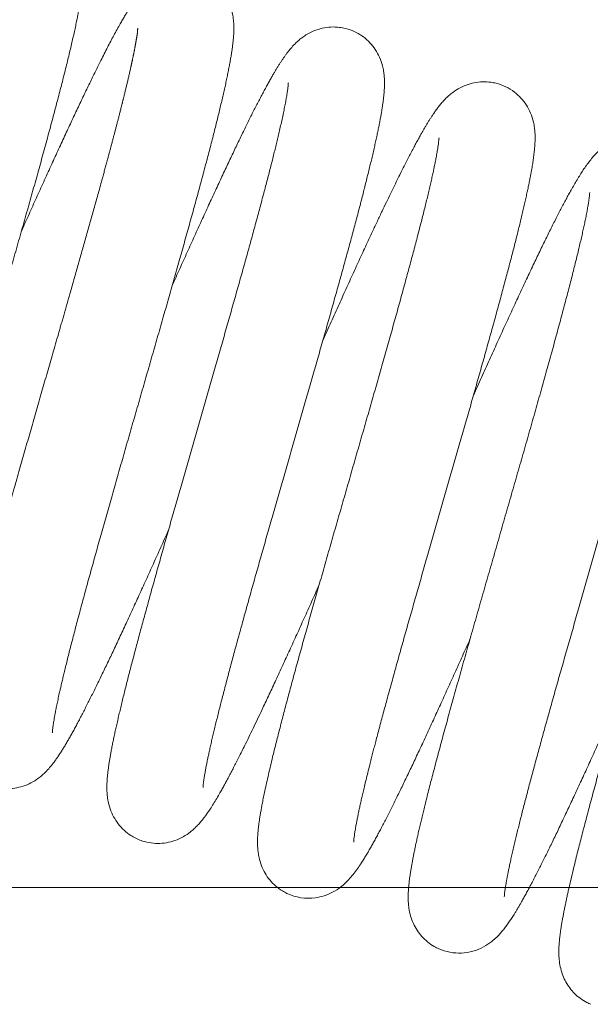
# Model space of a CAD drawing. Extents: x 36 to 586, y 9 to 404.
# Drawn here: x 467 to 470, y 139 to 145 of the extents above; entities that cross this region are included whole.
import ezdxf

# ---------------------------------------------------------------- set-up
doc = ezdxf.new("R2010")
doc.units = 0
doc.linetypes.add('DASHDOT', pattern=[18.5, 12, -3, 0.5, -3])
doc.layers.get('0').update_dxf_attribs({"lineweight": 13})

# ---------------------------------------------------------------- blocks, each defined once
blk = doc.blocks.new('BLOCK1880')
at = {"color": 7, "lineweight": 13, "ltscale": 0.000474}
blk.add_line((-7.114, 5.355), (-7.1323, 5.36), dxfattribs=at)
at = {"color": 7, "lineweight": 13}
for centre, radius, start, end in [((-6.2685, 4.7087), 0.3185, 52.69778, 75.73727), ((-8.2907, 0.6148), 0.3413, 244.33982, 256.7678), ((-7.3604, 0.2461), 0.3133, 244.58743, 277.84933), ((-6.4208, -0.0937), 0.3156, 246.24515, 298.90875)]:
    blk.add_arc(centre, radius, start, end, dxfattribs=at)
for points, degree, knots in [([(-9.0032, 6.0421), (-8.9865, 6.0368), (-8.9534, 6.0262), (-8.9086, 6.0004), (-8.8692, 5.969), (-8.8358, 5.9321), (-8.8087, 5.8907), (-8.7881, 5.8455), (-8.7761, 5.8039), (-8.7699, 5.7687), (-8.7666, 5.7366), (-8.7656, 5.7021), (-8.7666, 5.6726), (-8.7681, 5.6496), (-8.7696, 5.6316), (-8.7719, 5.6103), (-8.7746, 5.5888), (-8.7776, 5.5667), (-8.7811, 5.5441), (-8.7849, 5.5208), (-8.7891, 5.4968), (-8.794, 5.4707), (-8.7994, 5.4424), (-8.8059, 5.4104), (-8.8131, 5.376), (-8.8212, 5.3389), (-8.8299, 5.3004), (-8.8391, 5.2604), (-8.8489, 5.2189), (-8.8592, 5.1761), (-8.87, 5.1318), (-8.8814, 5.0861), (-8.8933, 5.039), (-8.9057, 4.9906), (-8.9186, 4.9408), (-8.932, 4.8898), (-8.9458, 4.8376), (-8.9601, 4.7841), (-8.9748, 4.7295), (-8.9899, 4.6738), (-9.0054, 4.617), (-9.0213, 4.5591), (-9.0375, 4.5003), (-9.0541, 4.4406), (-9.071, 4.38), (-9.0882, 4.3186), (-9.1057, 4.2564), (-9.1234, 4.1935), (-9.1414, 4.13), (-9.1596, 4.0658), (-9.178, 4.0012), (-9.1966, 3.936), (-9.2154, 3.8704), (-9.2343, 3.8044), (-9.2533, 3.7381), (-9.2724, 3.6715), (-9.2915, 3.6047), (-9.3108, 3.5378), (-9.33, 3.4708), (-9.3493, 3.4038), (-9.3686, 3.3368), (-9.3878, 3.2699), (-9.4069, 3.2032), (-9.426, 3.1367), (-9.445, 3.0704), (-9.4639, 3.0045), (-9.4826, 2.939), (-9.5012, 2.8739), (-9.5196, 2.8094), (-9.5378, 2.7454), (-9.5558, 2.682), (-9.5735, 2.6193), (-9.5909, 2.5573), (-9.6081, 2.4962), (-9.6249, 2.4359), (-9.6414, 2.3765), (-9.6576, 2.3181), (-9.6734, 2.2607), (-9.6888, 2.2043), (-9.7038, 2.1492), (-9.7184, 2.0951), (-9.7326, 2.0424), (-9.7463, 1.9909), (-9.7594, 1.9407), (-9.7722, 1.892), (-9.7843, 1.8447), (-9.796, 1.7989), (-9.8071, 1.7546), (-9.8176, 1.7119), (-9.8276, 1.6709), (-9.837, 1.6315), (-9.8457, 1.594), (-9.8538, 1.5582), (-9.8613, 1.5243), (-9.868, 1.4929), (-9.8734, 1.4667), (-9.878, 1.4433), (-9.8821, 1.4222), (-9.886, 1.4007), (-9.8893, 1.3812), (-9.8921, 1.3635), (-9.8943, 1.3479), (-9.8961, 1.3345), (-9.8972, 1.3238), (-9.8979, 1.3164), (-9.8982, 1.3115), (-9.8983, 1.3091), (-9.8983, 1.3077)], 3, [0, 0, 0, 0, 0.052622, 0.103712, 0.153954, 0.203445, 0.25244, 0.301552, 0.352095, 0.381994, 0.40843, 0.449027, 0.485308, 0.497004, 0.518229, 0.539515, 0.561179, 0.583376, 0.606217, 0.629789, 0.654155, 0.679358, 0.709497, 0.740713, 0.7772, 0.815113, 0.854582, 0.895611, 0.938184, 0.982294, 1.027918, 1.075034, 1.123599, 1.173595, 1.224958, 1.277739, 1.331781, 1.387147, 1.443703, 1.501481, 1.560359, 1.620354, 1.681358, 1.743366, 1.80628, 1.870083, 1.934685, 2.000057, 2.066116, 2.132824, 2.200104, 2.267911, 2.336169, 2.404831, 2.473832, 2.543109, 2.612595, 2.682234, 2.751961, 2.821714, 2.891429, 2.961044, 3.030496, 3.099722, 3.168656, 3.23724, 3.305411, 3.373107, 3.440259, 3.506814, 3.572701, 3.63787, 3.702246, 3.765787, 3.828409, 3.890081, 3.950711, 4.010279, 4.068681, 4.125913, 4.18186, 4.236534, 4.2898, 4.341695, 4.392091, 4.440961, 4.488252, 4.533911, 4.577897, 4.620139, 4.660587, 4.699179, 4.735866, 4.770574, 4.803444, 4.832136, 4.85074, 4.874929, 4.896621, 4.916462, 4.934345, 4.950147, 4.963695, 4.974859, 4.982547, 4.985868, 4.989814, 4.989814, 4.989814, 4.989814]), ([(-9.1512, 4.0954), (-9.1434, 4.1129), (-9.1277, 4.1478), (-9.1043, 4.1998), (-9.0811, 4.2514), (-9.0581, 4.3024), (-9.0353, 4.3528), (-9.0127, 4.4026), (-8.9903, 4.4518), (-8.9682, 4.5002), (-8.9464, 4.548), (-8.9248, 4.595), (-8.9035, 4.6413), (-8.8825, 4.6867), (-8.8617, 4.7313), (-8.8413, 4.7751), (-8.8212, 4.8179), (-8.8015, 4.8598), (-8.7821, 4.9008), (-8.763, 4.9408), (-8.7443, 4.9798), (-8.7259, 5.0178), (-8.708, 5.0547), (-8.6903, 5.0906), (-8.6731, 5.1254), (-8.6548, 5.1622), (-8.6353, 5.2007), (-8.6147, 5.2408), (-8.5948, 5.2791), (-8.5749, 5.3165), (-8.5551, 5.353), (-8.537, 5.3853), (-8.5213, 5.4127), (-8.5079, 5.4356), (-8.4947, 5.4575), (-8.4816, 5.4784), (-8.4686, 5.4986), (-8.4554, 5.5182), (-8.4418, 5.5373), (-8.4287, 5.5548), (-8.4157, 5.571), (-8.4028, 5.586), (-8.3884, 5.6015), (-8.371, 5.6187), (-8.3491, 5.6376), (-8.3163, 5.6615), (-8.2728, 5.6852), (-8.2193, 5.7032), (-8.1827, 5.7087), (-8.1644, 5.7099)], 3, [0, 0, 0, 0, 0.05757, 0.11464, 0.17118, 0.22714, 0.282497, 0.337198, 0.391225, 0.44452, 0.497073, 0.548822, 0.599763, 0.649831, 0.699031, 0.747292, 0.79463, 0.840965, 0.886331, 0.930634, 0.973926, 1.016097, 1.057225, 1.097181, 1.136033, 1.17374, 1.220433, 1.26559, 1.308772, 1.350006, 1.392672, 1.433466, 1.460994, 1.487446, 1.512955, 1.537628, 1.561616, 1.585115, 1.608407, 1.631943, 1.650782, 1.670432, 1.691394, 1.714303, 1.743714, 1.778086, 1.835901, 1.891676, 1.946529, 1.946529, 1.946529, 1.946529]), ([(-8.0699, 5.7015), (-8.0488, 5.695), (-8.0108, 5.6832), (-7.9617, 5.6532), (-7.9217, 5.6192), (-7.8881, 5.5791), (-7.8613, 5.5339), (-7.8415, 5.4837), (-7.831, 5.4358), (-7.8268, 5.394), (-7.8259, 5.3604), (-7.8267, 5.3308), (-7.8285, 5.3036), (-7.8309, 5.2783), (-7.8339, 5.2527), (-7.8375, 5.2265), (-7.8416, 5.1995), (-7.8463, 5.1715), (-7.8515, 5.1424), (-7.8572, 5.1122), (-7.8635, 5.0809), (-7.8702, 5.0483), (-7.8774, 5.0146), (-7.8852, 4.9795), (-7.8934, 4.9433), (-7.9021, 4.9057), (-7.9113, 4.8669), (-7.921, 4.8269), (-7.9312, 4.7856), (-7.9417, 4.7432), (-7.9528, 4.6995), (-7.9642, 4.6547), (-7.9761, 4.6088), (-7.9884, 4.5617), (-8.0011, 4.5136), (-8.0142, 4.4645), (-8.0277, 4.4143), (-8.0415, 4.3631), (-8.0556, 4.311), (-8.0701, 4.258), (-8.085, 4.2041), (-8.1001, 4.1494), (-8.1155, 4.0939), (-8.1312, 4.0377), (-8.1471, 3.9808), (-8.1633, 3.9232), (-8.1797, 3.8649), (-8.1964, 3.8061), (-8.2132, 3.7468), (-8.2302, 3.687), (-8.2474, 3.6267), (-8.2647, 3.5661), (-8.2821, 3.5051), (-8.2997, 3.4437), (-8.3173, 3.3822), (-8.3351, 3.3204), (-8.3529, 3.2584), (-8.3707, 3.1963), (-8.3886, 3.1342), (-8.4064, 3.072), (-8.4243, 3.0099), (-8.4421, 2.9478), (-8.46, 2.8858), (-8.4777, 2.824), (-8.4954, 2.7624), (-8.5129, 2.7011), (-8.5304, 2.6401), (-8.5478, 2.5794), (-8.5649, 2.5191), (-8.582, 2.4593), (-8.5988, 2.4), (-8.6155, 2.3412), (-8.6319, 2.283), (-8.6482, 2.2254), (-8.6641, 2.1685), (-8.6799, 2.1123), (-8.6953, 2.0569), (-8.7104, 2.0023), (-8.7253, 1.9486), (-8.7398, 1.8958), (-8.7539, 1.8439), (-8.7678, 1.793), (-8.7812, 1.7431), (-8.7943, 1.6943), (-8.8069, 1.6467), (-8.8192, 1.6002), (-8.831, 1.5548), (-8.8423, 1.5107), (-8.8533, 1.4679), (-8.8637, 1.4264), (-8.8736, 1.3864), (-8.8826, 1.35), (-8.8905, 1.3169), (-8.8976, 1.287), (-8.9044, 1.258), (-8.9116, 1.2263), (-8.9192, 1.1924), (-8.9268, 1.1569), (-8.9336, 1.1242), (-8.939, 1.0968), (-8.9433, 1.0742), (-8.9465, 1.0558), (-8.9494, 1.0389), (-8.9519, 1.0233), (-8.9539, 1.0094), (-8.9556, 0.9971), (-8.9568, 0.9866), (-8.9576, 0.9782), (-8.9581, 0.972), (-8.9583, 0.9682), (-8.9584, 0.9664), (-8.9584, 0.9659)], 3, [0, 0, 0, 0, 0.066061, 0.118862, 0.171174, 0.223117, 0.275051, 0.327938, 0.384417, 0.42153, 0.453953, 0.485231, 0.510399, 0.535657, 0.561312, 0.587651, 0.614982, 0.643356, 0.672885, 0.703642, 0.735544, 0.768752, 0.803284, 0.839157, 0.876366, 0.914916, 0.954794, 0.995992, 1.038476, 1.082243, 1.127234, 1.173524, 1.220958, 1.269621, 1.31938, 1.370292, 1.422239, 1.475259, 1.529251, 1.584232, 1.640109, 1.696888, 1.754485, 1.812892, 1.872032, 1.931888, 1.992392, 2.053518, 2.115194, 2.177397, 2.240075, 2.303178, 2.366645, 2.43044, 2.494514, 2.558815, 2.62329, 2.687894, 2.752575, 2.817284, 2.88197, 2.946582, 3.011071, 3.075387, 3.139478, 3.203295, 3.266789, 3.32991, 3.392604, 3.454826, 3.516521, 3.577648, 3.638148, 3.697983, 3.75709, 3.81544, 3.872964, 3.929638, 3.985387, 4.040197, 4.093984, 4.146747, 4.198389, 4.248926, 4.298249, 4.346389, 4.393215, 4.438784, 4.482975, 4.525772, 4.567163, 4.606545, 4.63836, 4.669185, 4.698876, 4.727544, 4.766824, 4.802947, 4.836629, 4.866929, 4.886943, 4.905593, 4.922821, 4.938553, 4.952708, 4.965177, 4.975831, 4.984433, 4.990478, 4.994398, 4.995872, 4.995872, 4.995872, 4.995872]), ([(-8.4262, 5.3607), (-8.4265, 5.3455), (-8.4268, 5.3304), (-8.4307, 5.3155), (-8.4356, 5.284), (-8.4412, 5.2526), (-8.4443, 5.2361), (-8.4532, 5.1905), (-8.4629, 5.1451), (-8.4693, 5.116), (-8.4896, 5.0265), (-8.5113, 4.9373), (-8.5264, 4.8771), (-8.5714, 4.7013), (-8.6185, 4.5261), (-8.6499, 4.4109), (-8.7482, 4.0564), (-8.8492, 3.7027), (-8.9178, 3.464), (-9.0541, 2.9913), (-9.1892, 2.5183), (-9.2554, 2.284), (-9.3532, 1.9329), (-9.4443, 1.5801), (-9.473, 1.4626), (-9.5167, 1.2816), (-9.5486, 1.0983), (-9.5585, 1.0342), (-9.5641, 0.9438), (-9.5458, 0.8565), (-9.5389, 0.8335), (-9.5179, 0.7804), (-9.4856, 0.7331), (-9.4641, 0.7071), (-9.4375, 0.6876), (-9.4108, 0.668)], 5, [0, 0, 0, 0, 0, 0, 0.075636, 0.075636, 0.075636, 0.159433, 0.159433, 0.159433, 0.308016, 0.308016, 0.308016, 0.618377, 0.618377, 0.618377, 1.215291, 1.215291, 1.215291, 2.457579, 2.457579, 2.457579, 3.674881, 3.674881, 3.674881, 4.279689, 4.279689, 4.279689, 4.605084, 4.605084, 4.605084, 4.724189, 4.724189, 4.724189, 4.889112, 4.889112, 4.889112, 4.889112, 4.889112, 4.889112]), ([(-8.2107, 3.7557), (-8.2028, 3.7733), (-8.1871, 3.8082), (-8.1637, 3.8603), (-8.1405, 3.9119), (-8.1174, 3.9629), (-8.0946, 4.0134), (-8.072, 4.0632), (-8.0496, 4.1124), (-8.0275, 4.1609), (-8.0056, 4.2087), (-7.984, 4.2558), (-7.9626, 4.3021), (-7.9416, 4.3475), (-7.9209, 4.3922), (-7.9005, 4.4359), (-7.8804, 4.4787), (-7.8606, 4.5207), (-7.8412, 4.5616), (-7.8221, 4.6016), (-7.8034, 4.6406), (-7.785, 4.6786), (-7.7671, 4.7155), (-7.7495, 4.7514), (-7.7322, 4.7862), (-7.7154, 4.8199), (-7.6989, 4.8524), (-7.6829, 4.8839), (-7.6672, 4.9143), (-7.6518, 4.9435), (-7.6369, 4.9716), (-7.6223, 4.9986), (-7.608, 5.0245), (-7.5948, 5.0482), (-7.5824, 5.0698), (-7.5712, 5.0889), (-7.5605, 5.1068), (-7.5501, 5.1237), (-7.5398, 5.14), (-7.5296, 5.1559), (-7.5192, 5.1713), (-7.5087, 5.1864), (-7.4979, 5.2013), (-7.4873, 5.2153), (-7.4729, 5.2332), (-7.4528, 5.2561), (-7.428, 5.2803), (-7.4019, 5.3016), (-7.3701, 5.3236), (-7.3277, 5.3456), (-7.2751, 5.3623), (-7.2211, 5.3697), (-7.173, 5.368), (-7.1437, 5.3627), (-7.1323, 5.36)], 3, [0, 0, 0, 0, 0.057635, 0.114767, 0.171364, 0.22738, 0.282788, 0.337538, 0.391608, 0.444946, 0.497534, 0.549318, 0.600286, 0.65038, 0.699599, 0.747876, 0.795222, 0.841564, 0.886928, 0.931229, 0.974507, 1.016665, 1.057769, 1.097702, 1.136521, 1.174191, 1.21071, 1.246057, 1.280227, 1.313219, 1.345042, 1.375702, 1.40522, 1.433832, 1.457179, 1.479835, 1.500169, 1.519946, 1.539229, 1.558094, 1.576642, 1.594998, 1.613329, 1.631823, 1.647587, 1.682235, 1.723155, 1.751265, 1.783374, 1.839143, 1.893754, 1.947953, 2.002091, 2.037208, 2.037208, 2.037208, 2.037208]), ([(-7.114, 5.355), (-7.097, 5.3489), (-7.0629, 5.3366), (-7.0169, 5.3073), (-6.9763, 5.2711), (-6.9425, 5.2283), (-6.916, 5.1798), (-6.9003, 5.134), (-6.8922, 5.0953), (-6.8881, 5.0634), (-6.8864, 5.0326), (-6.8865, 5.0035), (-6.8877, 4.9788), (-6.8893, 4.9571), (-6.8912, 4.9363), (-6.8937, 4.9153), (-6.8965, 4.8939), (-6.8997, 4.872), (-6.9032, 4.8495), (-6.9071, 4.8263), (-6.9116, 4.8013), (-6.9167, 4.7745), (-6.9223, 4.7457), (-6.9284, 4.716), (-6.935, 4.6848), (-6.9422, 4.6521), (-6.9498, 4.618), (-6.9579, 4.5827), (-6.9664, 4.5466), (-6.9753, 4.5095), (-6.9845, 4.4716), (-6.9941, 4.4325), (-7.0042, 4.3924), (-7.0146, 4.3512), (-7.0254, 4.3091), (-7.0366, 4.2659), (-7.0481, 4.2217), (-7.06, 4.1766), (-7.0722, 4.1306), (-7.0848, 4.0837), (-7.0977, 4.0359), (-7.1109, 3.9873), (-7.1244, 3.9378), (-7.1382, 3.8876), (-7.1522, 3.8366), (-7.1665, 3.785), (-7.1811, 3.7326), (-7.1959, 3.6796), (-7.2109, 3.626), (-7.2262, 3.5718), (-7.2416, 3.5171), (-7.2572, 3.4618), (-7.273, 3.4061), (-7.289, 3.35), (-7.3051, 3.2935), (-7.3213, 3.2366), (-7.3377, 3.1794), (-7.3541, 3.1219), (-7.3707, 3.0642), (-7.3873, 3.0063), (-7.404, 2.9482), (-7.4207, 2.89), (-7.4374, 2.8317), (-7.4542, 2.7733), (-7.471, 2.7149), (-7.4878, 2.6566), (-7.5045, 2.5983), (-7.5212, 2.5402), (-7.5379, 2.4822), (-7.5545, 2.4244), (-7.571, 2.3668), (-7.5874, 2.3094), (-7.6037, 2.2524), (-7.6199, 2.1957), (-7.6359, 2.1394), (-7.6518, 2.0835), (-7.6675, 2.0281), (-7.6831, 1.9732), (-7.6984, 1.9188), (-7.7136, 1.8649), (-7.7285, 1.8117), (-7.7432, 1.7592), (-7.7576, 1.7073), (-7.7718, 1.6561), (-7.7857, 1.6058), (-7.7994, 1.5562), (-7.8127, 1.5074), (-7.8257, 1.4595), (-7.8384, 1.4125), (-7.8507, 1.3664), (-7.8627, 1.3213), (-7.8744, 1.2773), (-7.8856, 1.2342), (-7.8965, 1.1923), (-7.907, 1.1514), (-7.9171, 1.1117), (-7.9267, 1.0731), (-7.936, 1.0358), (-7.9448, 0.9997), (-7.9531, 0.9649), (-7.961, 0.9314), (-7.9684, 0.8992), (-7.9754, 0.8685), (-7.9818, 0.8392), (-7.9878, 0.8113), (-7.9932, 0.785), (-7.9981, 0.7603), (-8.0029, 0.7352), (-8.0076, 0.7089), (-8.0118, 0.6836), (-8.0149, 0.662), (-8.0168, 0.6459), (-8.0179, 0.6342), (-8.0184, 0.6275), (-8.0185, 0.6248), (-8.0185, 0.6244)], 3, [0, 0, 0, 0, 0.054227, 0.108379, 0.162456, 0.216607, 0.271336, 0.32733, 0.361064, 0.389892, 0.42376, 0.453477, 0.47715, 0.497932, 0.518753, 0.539839, 0.561363, 0.583448, 0.606194, 0.629672, 0.654089, 0.682433, 0.711648, 0.74196, 0.773435, 0.807319, 0.842285, 0.878492, 0.915766, 0.953702, 0.992791, 1.032989, 1.074385, 1.116814, 1.160389, 1.204969, 1.250632, 1.29726, 1.344909, 1.393477, 1.442999, 1.493386, 1.544657, 1.596735, 1.649624, 1.703254, 1.75762, 1.81266, 1.868359, 1.92466, 1.981543, 2.038954, 2.096867, 2.155228, 2.214014, 2.273182, 2.332688, 2.392485, 2.452543, 2.512819, 2.573271, 2.633855, 2.694533, 2.755264, 2.816005, 2.876715, 2.937352, 2.997874, 3.058242, 3.11841, 3.17834, 3.23799, 3.297319, 3.35628, 3.41484, 3.472956, 3.530588, 3.587687, 3.644222, 3.700146, 3.755425, 3.810013, 3.863879, 3.916973, 3.969267, 4.020712, 4.071282, 4.120925, 4.169618, 4.217311, 4.263981, 4.309579, 4.354083, 4.397446, 4.439643, 4.480628, 4.520392, 4.558861, 4.59602, 4.631828, 4.666262, 4.699275, 4.730823, 4.760864, 4.789354, 4.816245, 4.841477, 4.864989, 4.892935, 4.921484, 4.941979, 4.958227, 4.970172, 4.977269, 4.978373, 4.978373, 4.978373, 4.978373]), ([(-7.4864, 5.0193), (-7.4865, 5.0184), (-7.4866, 5.015), (-7.487, 5.009), (-7.4878, 5.0007), (-7.4888, 4.9914), (-7.4902, 4.9805), (-7.492, 4.9681), (-7.4941, 4.9543), (-7.4965, 4.9392), (-7.4995, 4.9219), (-7.5039, 4.8981), (-7.5098, 4.8677), (-7.5173, 4.8309), (-7.5256, 4.7927), (-7.5344, 4.7532), (-7.5433, 4.7145), (-7.5521, 4.6773), (-7.5607, 4.6413), (-7.5695, 4.6052), (-7.5788, 4.5679), (-7.5884, 4.5293), (-7.5985, 4.4896), (-7.609, 4.4487), (-7.6199, 4.4068), (-7.6312, 4.3637), (-7.6428, 4.3197), (-7.6548, 4.2746), (-7.6672, 4.2285), (-7.6799, 4.1815), (-7.6929, 4.1336), (-7.7062, 4.0848), (-7.7198, 4.0352), (-7.7338, 3.9848), (-7.7479, 3.9337), (-7.7624, 3.8818), (-7.7771, 3.8292), (-7.792, 3.776), (-7.8072, 3.7222), (-7.8225, 3.6678), (-7.8381, 3.6128), (-7.8538, 3.5574), (-7.8697, 3.5015), (-7.8857, 3.4452), (-7.9019, 3.3885), (-7.9182, 3.3315), (-7.9346, 3.2741), (-7.9512, 3.2165), (-7.9678, 3.1587), (-7.9844, 3.1007), (-8.0011, 3.0425), (-8.0179, 2.9843), (-8.0346, 2.9259), (-8.0514, 2.8676), (-8.0682, 2.8092), (-8.085, 2.7509), (-8.1017, 2.6927), (-8.1184, 2.6346), (-8.135, 2.5767), (-8.1515, 2.519), (-8.1679, 2.4615), (-8.1843, 2.4044), (-8.2005, 2.3475), (-8.2166, 2.291), (-8.2326, 2.2349), (-8.2483, 2.1792), (-8.2639, 2.124), (-8.2794, 2.0693), (-8.2946, 2.0152), (-8.3096, 1.9616), (-8.3244, 1.9087), (-8.339, 1.8563), (-8.3533, 1.8047), (-8.3673, 1.7538), (-8.381, 1.7037), (-8.3945, 1.6543), (-8.4077, 1.6057), (-8.4206, 1.558), (-8.4331, 1.5112), (-8.4453, 1.4652), (-8.4572, 1.4202), (-8.4687, 1.3762), (-8.4798, 1.3331), (-8.4906, 1.291), (-8.501, 1.25), (-8.511, 1.21), (-8.5206, 1.171), (-8.5298, 1.1332), (-8.5386, 1.0964), (-8.547, 1.0607), (-8.5549, 1.0261), (-8.5624, 0.9927), (-8.5695, 0.9604), (-8.5761, 0.9291), (-8.5823, 0.899), (-8.5881, 0.8699), (-8.5932, 0.8427), (-8.5977, 0.8174), (-8.6017, 0.794), (-8.6053, 0.7713), (-8.6087, 0.7476), (-8.6119, 0.7229), (-8.6148, 0.6969), (-8.6169, 0.6709), (-8.6183, 0.6446), (-8.6186, 0.616), (-8.6172, 0.5836), (-8.6122, 0.5411), (-8.6, 0.4922), (-8.5779, 0.441), (-8.5484, 0.3953), (-8.5117, 0.3556), (-8.4743, 0.3264), (-8.4485, 0.3125), (-8.4385, 0.3072)], 3, [0, 0, 0, 0, 0.002588, 0.010309, 0.018052, 0.027476, 0.038523, 0.051083, 0.065064, 0.080393, 0.097009, 0.117686, 0.153045, 0.189831, 0.230163, 0.27051, 0.311086, 0.349338, 0.38512, 0.422281, 0.460751, 0.500506, 0.54151, 0.583683, 0.627067, 0.671554, 0.71717, 0.763827, 0.811537, 0.860222, 0.909881, 0.960446, 1.011907, 1.0642, 1.117308, 1.171175, 1.225777, 1.28106, 1.336997, 1.393538, 1.45065, 1.508288, 1.566417, 1.624986, 1.683954, 1.743289, 1.802949, 1.862886, 1.92306, 1.983431, 2.043958, 2.104598, 2.165308, 2.226048, 2.286776, 2.34745, 2.408028, 2.46847, 2.528734, 2.588778, 2.648561, 2.708045, 2.76719, 2.82595, 2.884286, 2.942163, 2.999541, 3.056381, 3.112642, 3.16829, 3.223282, 3.277588, 3.331163, 3.383982, 3.435998, 3.487188, 3.537507, 3.586938, 3.635431, 3.682978, 3.729525, 3.775078, 3.819572, 3.863025, 3.905364, 3.946627, 3.986727, 4.025693, 4.063507, 4.10016, 4.135635, 4.169925, 4.203028, 4.234953, 4.265707, 4.295311, 4.324037, 4.348657, 4.372388, 4.395351, 4.417622, 4.44402, 4.470176, 4.496071, 4.522129, 4.549328, 4.581793, 4.619459, 4.677436, 4.732254, 4.786098, 4.8398, 4.893741, 4.927608, 4.927608, 4.927608, 4.927608]), ([(-7.2694, 3.4171), (-7.261, 3.4358), (-7.2443, 3.473), (-7.2193, 3.5286), (-7.1945, 3.5836), (-7.17, 3.638), (-7.1457, 3.6917), (-7.1216, 3.7446), (-7.0978, 3.7968), (-7.0743, 3.8483), (-7.0511, 3.8988), (-7.0283, 3.9485), (-7.0057, 3.9973), (-6.9835, 4.0451), (-6.9587, 4.0983), (-6.9313, 4.1566), (-6.9025, 4.2174), (-6.8754, 4.2742), (-6.85, 4.327), (-6.8252, 4.3779), (-6.8029, 4.4233), (-6.7828, 4.4636), (-6.7651, 4.4989), (-6.7478, 4.5329), (-6.7309, 4.5656), (-6.7145, 4.5971), (-6.6985, 4.6273), (-6.6829, 4.6562), (-6.6689, 4.6815), (-6.6565, 4.7036), (-6.6456, 4.7227), (-6.635, 4.7411), (-6.6244, 4.7588), (-6.614, 4.7759), (-6.6037, 4.7925), (-6.5934, 4.8086), (-6.5817, 4.8263), (-6.5684, 4.8456), (-6.5531, 4.8664), (-6.5367, 4.8871), (-6.5186, 4.9081), (-6.4972, 4.9302), (-6.467, 4.9568), (-6.4275, 4.9842), (-6.3787, 5.0074), (-6.3278, 5.022), (-6.2752, 5.0281), (-6.2289, 5.0256), (-6.2007, 5.0201), (-6.19, 5.0174)], 3, [0, 0, 0, 0, 0.061537, 0.122503, 0.182839, 0.242513, 0.301462, 0.359661, 0.417043, 0.47359, 0.52923, 0.583955, 0.637686, 0.690422, 0.742081, 0.813878, 0.883439, 0.944091, 1.002733, 1.059304, 1.113782, 1.154619, 1.194133, 1.232312, 1.269146, 1.304641, 1.338793, 1.371618, 1.403149, 1.425729, 1.447626, 1.468869, 1.489487, 1.50953, 1.529047, 1.54811, 1.566812, 1.592621, 1.618396, 1.644326, 1.671624, 1.701759, 1.736498, 1.79225, 1.84539, 1.89789, 1.950458, 2.00334, 2.036356, 2.036356, 2.036356, 2.036356]), ([(-6.0755, 4.9621), (-6.0616, 4.9502), (-6.0337, 4.9264), (-6.0002, 4.8819), (-5.9737, 4.8314), (-5.9583, 4.7828), (-5.9508, 4.7412), (-5.9479, 4.7108), (-5.947, 4.6853), (-5.9471, 4.6593), (-5.9484, 4.6306), (-5.9512, 4.5986), (-5.9549, 4.5666), (-5.9595, 4.5338), (-5.9649, 4.4998), (-5.9706, 4.4674), (-5.9763, 4.4368), (-5.9819, 4.4079), (-5.988, 4.3779), (-5.9946, 4.3469), (-6.0016, 4.3147), (-6.009, 4.2814), (-6.0169, 4.2471), (-6.0252, 4.2116), (-6.0339, 4.175), (-6.043, 4.1374), (-6.0525, 4.0987), (-6.0625, 4.0589), (-6.0728, 4.0181), (-6.0835, 3.9763), (-6.0945, 3.9334), (-6.1059, 3.8896), (-6.1177, 3.8449), (-6.1298, 3.7992), (-6.1423, 3.7526), (-6.1551, 3.7052), (-6.1681, 3.6569), (-6.1815, 3.6078), (-6.1952, 3.5579), (-6.2091, 3.5072), (-6.2234, 3.4559), (-6.2378, 3.4038), (-6.2525, 3.3512), (-6.2674, 3.2979), (-6.2826, 3.244), (-6.2979, 3.1895), (-6.3135, 3.1346), (-6.3292, 3.0792), (-6.345, 3.0233), (-6.3611, 2.9671), (-6.3772, 2.9104), (-6.3935, 2.8535), (-6.4098, 2.7963), (-6.4263, 2.7388), (-6.4429, 2.6811), (-6.4595, 2.6232), (-6.4761, 2.5652), (-6.4928, 2.5071), (-6.5096, 2.4489), (-6.5263, 2.3907), (-6.543, 2.3325), (-6.5597, 2.2744), (-6.5764, 2.2164), (-6.593, 2.1585), (-6.6096, 2.1008), (-6.6261, 2.0433), (-6.6425, 1.986), (-6.6588, 1.929), (-6.675, 1.8724), (-6.691, 1.8161), (-6.7069, 1.7603), (-6.7226, 1.7048), (-6.7382, 1.6499), (-6.7536, 1.5955), (-6.7688, 1.5416), (-6.7837, 1.4883), (-6.7984, 1.4357), (-6.8129, 1.3837), (-6.8272, 1.3325), (-6.8411, 1.282), (-6.8548, 1.2322), (-6.8682, 1.1833), (-6.8813, 1.1352), (-6.8941, 1.088), (-6.9065, 1.0417), (-6.9187, 0.9962), (-6.9301, 0.9528), (-6.9406, 0.9132), (-6.9499, 0.8773), (-6.9586, 0.8437), (-6.9673, 0.8098), (-6.9771, 0.7711), (-6.9878, 0.7286), (-6.9989, 0.6836), (-7.009, 0.642), (-7.0179, 0.6044), (-7.0258, 0.5705), (-7.0329, 0.5393), (-7.0395, 0.5095), (-7.0457, 0.4811), (-7.0513, 0.4542), (-7.0564, 0.4289), (-7.0612, 0.4043), (-7.0661, 0.3777), (-7.0707, 0.3507), (-7.0746, 0.3251), (-7.0769, 0.306), (-7.0782, 0.2933), (-7.0787, 0.2866), (-7.0787, 0.2838), (-7.0788, 0.2829)], 3, [0, 0, 0, 0, 0.054595, 0.109734, 0.166, 0.224925, 0.26178, 0.292832, 0.316365, 0.338348, 0.370856, 0.402556, 0.434502, 0.46753, 0.502047, 0.537711, 0.566061, 0.595516, 0.626104, 0.657849, 0.69076, 0.724847, 0.760109, 0.796542, 0.834128, 0.872866, 0.912704, 0.953743, 0.99581, 1.039024, 1.083247, 1.128556, 1.174813, 1.222096, 1.270303, 1.319469, 1.369499, 1.420419, 1.472147, 1.524693, 1.577978, 1.632008, 1.686715, 1.74209, 1.79807, 1.854641, 1.911746, 1.969363, 2.027432, 2.085935, 2.14483, 2.204073, 2.263617, 2.323432, 2.383475, 2.443705, 2.504078, 2.564557, 2.6251, 2.685666, 2.746214, 2.806702, 2.867089, 2.927334, 2.987395, 3.047232, 3.106804, 3.166071, 3.224986, 3.283515, 3.341607, 3.399233, 3.456352, 3.512924, 3.568895, 3.624242, 3.678911, 3.732879, 3.78608, 3.838509, 3.890112, 3.940864, 3.99069, 4.039599, 4.087512, 4.134437, 4.180938, 4.222157, 4.257549, 4.292217, 4.32608, 4.362483, 4.412078, 4.457518, 4.50167, 4.54027, 4.573755, 4.605802, 4.636369, 4.665413, 4.692889, 4.71874, 4.74291, 4.768178, 4.799829, 4.825126, 4.845755, 4.857558, 4.863449, 4.865997, 4.865997, 4.865997, 4.865997]), ([(-6.5465, 4.6777), (-6.5465, 4.6771), (-6.5466, 4.6752), (-6.547, 4.6692), (-6.5479, 4.6581), (-6.5499, 4.6412), (-6.553, 4.6197), (-6.5573, 4.5931), (-6.5627, 4.5635), (-6.5684, 4.5334), (-6.5743, 4.5045), (-6.5804, 4.4756), (-6.587, 4.445), (-6.5942, 4.4127), (-6.602, 4.3788), (-6.6104, 4.3433), (-6.6192, 4.3063), (-6.6286, 4.2678), (-6.6384, 4.2279), (-6.6488, 4.1866), (-6.6596, 4.1439), (-6.671, 4.1), (-6.6827, 4.0547), (-6.6949, 4.0083), (-6.7075, 3.9606), (-6.7206, 3.9119), (-6.734, 3.862), (-6.7478, 3.8111), (-6.7619, 3.7591), (-6.7765, 3.7062), (-6.7913, 3.6524), (-6.8065, 3.5976), (-6.8219, 3.5421), (-6.8377, 3.4857), (-6.8537, 3.4286), (-6.87, 3.3709), (-6.8865, 3.3124), (-6.9032, 3.2534), (-6.9201, 3.1938), (-6.9372, 3.1337), (-6.9545, 3.0731), (-6.9719, 3.0121), (-6.9895, 2.9508), (-7.0072, 2.8891), (-7.0249, 2.8272), (-7.0428, 2.765), (-7.0607, 2.7027), (-7.0786, 2.6402), (-7.0966, 2.5777), (-7.1146, 2.5151), (-7.1326, 2.4526), (-7.1505, 2.3901), (-7.1684, 2.3278), (-7.1863, 2.2656), (-7.2041, 2.2036), (-7.2217, 2.1419), (-7.2393, 2.0805), (-7.2567, 2.0195), (-7.274, 1.9588), (-7.2911, 1.8986), (-7.308, 1.8389), (-7.3248, 1.7798), (-7.3413, 1.7212), (-7.3576, 1.6632), (-7.3736, 1.606), (-7.3894, 1.5494), (-7.4049, 1.4936), (-7.4201, 1.4386), (-7.435, 1.3844), (-7.4496, 1.3312), (-7.4638, 1.2788), (-7.4777, 1.2274), (-7.4912, 1.177), (-7.5043, 1.1276), (-7.5171, 1.0793), (-7.5294, 1.0321), (-7.5413, 0.986), (-7.5528, 0.9411), (-7.5639, 0.8973), (-7.5745, 0.8548), (-7.5857, 0.8089), (-7.5977, 0.7591), (-7.6102, 0.7058), (-7.622, 0.6537), (-7.6322, 0.6071), (-7.6408, 0.5654), (-7.6476, 0.5313), (-7.6534, 0.5011), (-7.6581, 0.4746), (-7.6624, 0.4492), (-7.6663, 0.4246), (-7.6697, 0.4007), (-7.6726, 0.3774), (-7.675, 0.3545), (-7.6769, 0.3331), (-7.6783, 0.3088), (-7.6791, 0.2803), (-7.678, 0.2487), (-7.6748, 0.2171), (-7.6683, 0.1799), (-7.6552, 0.1359), (-7.6326, 0.0887), (-7.603, 0.046), (-7.5666, 0.0086), (-7.5298, -0.0189), (-7.5045, -0.0319), (-7.4949, -0.0369)], 3, [0, 0, 0, 0, 0.001841, 0.005803, 0.018018, 0.035189, 0.056875, 0.083084, 0.116113, 0.147237, 0.17493, 0.20449, 0.235858, 0.268978, 0.303793, 0.340259, 0.378328, 0.417951, 0.459075, 0.501671, 0.545692, 0.591104, 0.63786, 0.685881, 0.735187, 0.785675, 0.837348, 0.890122, 0.943987, 0.998865, 1.054737, 1.111531, 1.169221, 1.22774, 1.287054, 1.347102, 1.407845, 1.469225, 1.531198, 1.59371, 1.656712, 1.720153, 1.783985, 1.848149, 1.912598, 1.977282, 2.042151, 2.10715, 2.172229, 2.237337, 2.302422, 2.367433, 2.432319, 2.49703, 2.561515, 2.625721, 2.689599, 2.753101, 2.816176, 2.878776, 2.94085, 3.002352, 3.063232, 3.123446, 3.182943, 3.241682, 3.299611, 3.356694, 3.412877, 3.468129, 3.522394, 3.575651, 3.627839, 3.678949, 3.728913, 3.777734, 3.825335, 3.871741, 3.916861, 3.96071, 4.003266, 4.058464, 4.114564, 4.167547, 4.218711, 4.257614, 4.29513, 4.323148, 4.349912, 4.375701, 4.400579, 4.424657, 4.448053, 4.470947, 4.493814, 4.512492, 4.543956, 4.57923, 4.607239, 4.639278, 4.692461, 4.744251, 4.795771, 4.847623, 4.900134, 4.932795, 4.932795, 4.932795, 4.932795]), ([(-6.3317, 3.0702), (-6.3233, 3.089), (-6.3065, 3.1264), (-6.2814, 3.1823), (-6.2565, 3.2375), (-6.2318, 3.2922), (-6.2073, 3.3462), (-6.1832, 3.3994), (-6.1593, 3.4519), (-6.1357, 3.5036), (-6.1123, 3.5544), (-6.0894, 3.6043), (-6.0667, 3.6534), (-6.0444, 3.7014), (-6.0224, 3.7485), (-6.0009, 3.7945), (-5.9797, 3.8395), (-5.9589, 3.8834), (-5.9385, 3.9261), (-5.9185, 3.9677), (-5.8989, 4.0081), (-5.8798, 4.0472), (-5.8611, 4.0852), (-5.8428, 4.1219), (-5.825, 4.1574), (-5.8076, 4.1915), (-5.7906, 4.2244), (-5.7741, 4.256), (-5.758, 4.2863), (-5.7424, 4.3152), (-5.726, 4.345), (-5.7088, 4.3754), (-5.6903, 4.4073), (-5.6715, 4.4385), (-5.6522, 4.4688), (-5.6325, 4.4981), (-5.6168, 4.5196), (-5.6008, 4.5403), (-5.5835, 4.5611), (-5.5612, 4.5845), (-5.538, 4.6055), (-5.51, 4.6273), (-5.4729, 4.6502), (-5.4264, 4.6698), (-5.3775, 4.682), (-5.3268, 4.6863), (-5.2819, 4.6828), (-5.2546, 4.6769), (-5.2442, 4.674)], 3, [0, 0, 0, 0, 0.061843, 0.123114, 0.183759, 0.243735, 0.302988, 0.361485, 0.419166, 0.476002, 0.531931, 0.586935, 0.640945, 0.693953, 0.745885, 0.796748, 0.846459, 0.895036, 0.942387, 0.988555, 1.033428, 1.077044, 1.119365, 1.160382, 1.200065, 1.238403, 1.275384, 1.311015, 1.345291, 1.378229, 1.40985, 1.447108, 1.483084, 1.520459, 1.556321, 1.590968, 1.62617, 1.636407, 1.669339, 1.707366, 1.73336, 1.762903, 1.813747, 1.863748, 1.913796, 1.964377, 2.015746, 2.048033, 2.048033, 2.048033, 2.048033]), ([(-5.0601, 4.5363), (-5.0509, 4.5196), (-5.0319, 4.4851), (-5.0172, 4.4344), (-5.0102, 4.3906), (-5.0077, 4.3557), (-5.0074, 4.3255), (-5.0085, 4.2981), (-5.0102, 4.2732), (-5.0127, 4.2485), (-5.0156, 4.2242), (-5.0189, 4.2001), (-5.0225, 4.1761), (-5.0266, 4.1514), (-5.0311, 4.1254), (-5.0362, 4.0981), (-5.0418, 4.0693), (-5.0478, 4.0395), (-5.0543, 4.0086), (-5.0613, 3.9766), (-5.0686, 3.9435), (-5.0764, 3.9094), (-5.0847, 3.8741), (-5.0933, 3.8377), (-5.1024, 3.8003), (-5.1118, 3.7617), (-5.1217, 3.7221), (-5.1319, 3.6815), (-5.1426, 3.6399), (-5.1536, 3.5972), (-5.1649, 3.5536), (-5.1766, 3.509), (-5.1887, 3.4635), (-5.2011, 3.4171), (-5.2138, 3.3698), (-5.2268, 3.3217), (-5.2402, 3.2727), (-5.2538, 3.223), (-5.2677, 3.1725), (-5.2818, 3.1213), (-5.2962, 3.0694), (-5.3109, 3.0169), (-5.3258, 2.9637), (-5.3409, 2.91), (-5.3562, 2.8557), (-5.3717, 2.8008), (-5.3873, 2.7455), (-5.4032, 2.6898), (-5.4192, 2.6336), (-5.4353, 2.5771), (-5.4515, 2.5203), (-5.4679, 2.4631), (-5.4843, 2.4057), (-5.5008, 2.3481), (-5.5174, 2.2903), (-5.5341, 2.2323), (-5.5507, 2.1742), (-5.5675, 2.1161), (-5.5842, 2.058), (-5.6009, 1.9998), (-5.6176, 1.9417), (-5.6343, 1.8837), (-5.6509, 1.8258), (-5.6675, 1.7681), (-5.684, 1.7106), (-5.7004, 1.6534), (-5.7167, 1.5964), (-5.7328, 1.5397), (-5.7489, 1.4834), (-5.7648, 1.4275), (-5.7806, 1.372), (-5.7962, 1.317), (-5.8116, 1.2626), (-5.8268, 1.2086), (-5.8418, 1.1553), (-5.8565, 1.1026), (-5.871, 1.0505), (-5.8853, 0.9991), (-5.8993, 0.9485), (-5.913, 0.8987), (-5.9265, 0.8496), (-5.9396, 0.8014), (-5.9524, 0.7541), (-5.9649, 0.7077), (-5.9771, 0.6623), (-5.9889, 0.6178), (-6.0003, 0.5743), (-6.0113, 0.5319), (-6.022, 0.4906), (-6.0323, 0.4504), (-6.0422, 0.4113), (-6.0516, 0.3734), (-6.0606, 0.3368), (-6.0692, 0.3011), (-6.0777, 0.2656), (-6.0859, 0.2303), (-6.0938, 0.1956), (-6.1009, 0.1635), (-6.1071, 0.135), (-6.1123, 0.1099), (-6.1169, 0.0873), (-6.1211, 0.0658), (-6.125, 0.0449), (-6.1285, 0.0248), (-6.1316, 0.0059), (-6.1342, -0.0108), (-6.1362, -0.0255), (-6.1376, -0.0378), (-6.1386, -0.0474), (-6.1391, -0.054), (-6.1392, -0.0573), (-6.1392, -0.0584)], 3, [0, 0, 0, 0, 0.057063, 0.117803, 0.157053, 0.190197, 0.222401, 0.247624, 0.272468, 0.297209, 0.322364, 0.345861, 0.370064, 0.395085, 0.421009, 0.449242, 0.47852, 0.508926, 0.540484, 0.573205, 0.607099, 0.642167, 0.678404, 0.715795, 0.754336, 0.793979, 0.834822, 0.876695, 0.919716, 0.963741, 1.008855, 1.054933, 1.102039, 1.150064, 1.199052, 1.248908, 1.299657, 1.351217, 1.403598, 1.456727, 1.510604, 1.565162, 1.620393, 1.676234, 1.732672, 1.789648, 1.847142, 1.905096, 1.963489, 2.02228, 2.081427, 2.140879, 2.200609, 2.260575, 2.320735, 2.381045, 2.441468, 2.501962, 2.562487, 2.623001, 2.683463, 2.743832, 2.804066, 2.864123, 2.923964, 2.983547, 3.042833, 3.101772, 3.160333, 3.218474, 3.276156, 3.333327, 3.389961, 3.446004, 3.501431, 3.556187, 3.61025, 3.66356, 3.716103, 3.767812, 3.818682, 3.868638, 3.917684, 3.965739, 4.012816, 4.058824, 4.10379, 4.14761, 4.190327, 4.231817, 4.272145, 4.311165, 4.348973, 4.385413, 4.421076, 4.458694, 4.493999, 4.527922, 4.557249, 4.581666, 4.604759, 4.626504, 4.647288, 4.668596, 4.687634, 4.70464, 4.719467, 4.731926, 4.741754, 4.748584, 4.751722, 4.751722, 4.751722, 4.751722]), ([(-5.6066, 4.3357), (-5.6066, 4.3348), (-5.6067, 4.3313), (-5.6072, 4.3248), (-5.6081, 4.3154), (-5.6094, 4.304), (-5.6113, 4.2899), (-5.6141, 4.2709), (-5.6181, 4.2469), (-5.6234, 4.2177), (-5.6295, 4.1865), (-5.636, 4.1543), (-5.643, 4.1215), (-5.6505, 4.0877), (-5.6586, 4.052), (-5.6673, 4.0145), (-5.6766, 3.9752), (-5.6866, 3.9341), (-5.6971, 3.8914), (-5.7082, 3.8471), (-5.7199, 3.8012), (-5.7321, 3.7537), (-5.7448, 3.7049), (-5.7581, 3.6546), (-5.7718, 3.6029), (-5.786, 3.5499), (-5.8006, 3.4957), (-5.8157, 3.4403), (-5.8312, 3.3837), (-5.847, 3.326), (-5.8633, 3.2673), (-5.8799, 3.2077), (-5.8968, 3.147), (-5.9141, 3.0856), (-5.9316, 3.0233), (-5.9494, 2.9603), (-5.9675, 2.8965), (-5.9858, 2.8322), (-6.0043, 2.7673), (-6.0229, 2.7018), (-6.0418, 2.6359), (-6.0608, 2.5696), (-6.0799, 2.503), (-6.0991, 2.4361), (-6.1184, 2.369), (-6.1377, 2.3017), (-6.1571, 2.2344), (-6.1764, 2.167), (-6.1958, 2.0996), (-6.2151, 2.0324), (-6.2344, 1.9652), (-6.2536, 1.8983), (-6.2727, 1.8317), (-6.2917, 1.7654), (-6.3105, 1.6995), (-6.3292, 1.634), (-6.3477, 1.569), (-6.3659, 1.5046), (-6.384, 1.4408), (-6.4018, 1.3777), (-6.4193, 1.3153), (-6.4366, 1.2537), (-6.4535, 1.1929), (-6.4701, 1.133), (-6.4864, 1.0741), (-6.5023, 1.0161), (-6.5178, 0.9592), (-6.5329, 0.9034), (-6.5476, 0.8488), (-6.5618, 0.7953), (-6.5756, 0.7431), (-6.589, 0.6921), (-6.6018, 0.6424), (-6.6143, 0.5936), (-6.6254, 0.5493), (-6.6353, 0.5096), (-6.6439, 0.4745), (-6.6523, 0.4401), (-6.6604, 0.4061), (-6.6681, 0.3729), (-6.6755, 0.3408), (-6.6825, 0.3096), (-6.6891, 0.2794), (-6.6954, 0.2501), (-6.7012, 0.222), (-6.7066, 0.1952), (-6.7115, 0.1696), (-6.716, 0.1448), (-6.7202, 0.1208), (-6.724, 0.0976), (-6.7275, 0.075), (-6.7305, 0.0531), (-6.7332, 0.0308), (-6.7356, 0.0078), (-6.7376, -0.0164), (-6.7388, -0.0416), (-6.7391, -0.0684), (-6.7379, -0.0975), (-6.734, -0.1348), (-6.7247, -0.1781), (-6.7076, -0.2247), (-6.6841, -0.2675), (-6.6544, -0.3065), (-6.6184, -0.3407), (-6.5822, -0.366), (-6.5575, -0.3779), (-6.5479, -0.3825)], 3, [0, 0, 0, 0, 0.002863, 0.010324, 0.019556, 0.031147, 0.044938, 0.062077, 0.08878, 0.118038, 0.150956, 0.1842, 0.216745, 0.251365, 0.287985, 0.326546, 0.36698, 0.409238, 0.453262, 0.498994, 0.546372, 0.595355, 0.645888, 0.697924, 0.751404, 0.806242, 0.862438, 0.919884, 0.978565, 1.038387, 1.099323, 1.161286, 1.224239, 1.288101, 1.352829, 1.418346, 1.484601, 1.551524, 1.619058, 1.687136, 1.7557, 1.824676, 1.894004, 1.963624, 2.033471, 2.103479, 2.173584, 2.243721, 2.313828, 2.38384, 2.453693, 2.523324, 2.59267, 2.661666, 2.730248, 2.798358, 2.865934, 2.932914, 2.999236, 3.064843, 3.129673, 3.193671, 3.256774, 3.318933, 3.380084, 3.440182, 3.499162, 3.55699, 3.613599, 3.668963, 3.723009, 3.775729, 3.827042, 3.876951, 3.926758, 3.964089, 3.999637, 4.035328, 4.070398, 4.104415, 4.137406, 4.169373, 4.20031, 4.230222, 4.259209, 4.286256, 4.312343, 4.337535, 4.361866, 4.385389, 4.408161, 4.430269, 4.451825, 4.475624, 4.499479, 4.524766, 4.55109, 4.579883, 4.61214, 4.663417, 4.712311, 4.760636, 4.809313, 4.858727, 4.909146, 4.940999, 4.940999, 4.940999, 4.940999]), ([(-4.6667, 3.9928), (-4.6667, 3.9919), (-4.6669, 3.9883), (-4.6673, 3.9822), (-4.6681, 3.974), (-4.6691, 3.965), (-4.6705, 3.9545), (-4.6721, 3.9426), (-4.6741, 3.9295), (-4.6765, 3.9151), (-4.6793, 3.8985), (-4.6837, 3.8745), (-4.6895, 3.8444), (-4.6965, 3.8103), (-4.7036, 3.7772), (-4.7111, 3.7433), (-4.7192, 3.7075), (-4.728, 3.6699), (-4.7373, 3.6305), (-4.7473, 3.5893), (-4.7579, 3.5466), (-4.769, 3.5022), (-4.7807, 3.4562), (-4.7929, 3.4087), (-4.8057, 3.3598), (-4.8189, 3.3094), (-4.8327, 3.2578), (-4.8469, 3.2048), (-4.8615, 3.1505), (-4.8766, 3.0951), (-4.8921, 3.0385), (-4.908, 2.9808), (-4.9242, 2.9221), (-4.9408, 2.8624), (-4.9578, 2.8018), (-4.975, 2.7403), (-4.9926, 2.6781), (-5.0104, 2.615), (-5.0284, 2.5513), (-5.0467, 2.487), (-5.0652, 2.4221), (-5.0839, 2.3567), (-5.1027, 2.2908), (-5.1217, 2.2245), (-5.1408, 2.1579), (-5.16, 2.091), (-5.1793, 2.024), (-5.1986, 1.9567), (-5.218, 1.8894), (-5.2373, 1.822), (-5.2567, 1.7547), (-5.276, 1.6874), (-5.2953, 1.6203), (-5.3145, 1.5534), (-5.3336, 1.4868), (-5.3525, 1.4205), (-5.3714, 1.3546), (-5.39, 1.2891), (-5.4085, 1.2242), (-5.4268, 1.1598), (-5.4448, 1.096), (-5.4626, 1.0329), (-5.4801, 0.9705), (-5.4974, 0.9089), (-5.5143, 0.8482), (-5.5309, 0.7883), (-5.5472, 0.7294), (-5.563, 0.6715), (-5.5785, 0.6146), (-5.5936, 0.5589), (-5.6083, 0.5042), (-5.6226, 0.4508), (-5.6363, 0.3986), (-5.6497, 0.3476), (-5.6625, 0.298), (-5.6748, 0.2497), (-5.6874, 0.1998), (-5.7003, 0.1475), (-5.7135, 0.0934), (-5.7261, 0.0398), (-5.7365, -0.0051), (-5.7446, -0.0417), (-5.7507, -0.0696), (-5.7563, -0.0963), (-5.7618, -0.1226), (-5.7669, -0.1485), (-5.7719, -0.1741), (-5.7764, -0.199), (-5.7806, -0.223), (-5.7844, -0.2463), (-5.7878, -0.2689), (-5.7908, -0.2908), (-5.7935, -0.3132), (-5.7959, -0.3361), (-5.7976, -0.359), (-5.7987, -0.3812), (-5.7991, -0.4044), (-5.7985, -0.4306), (-5.7956, -0.4653), (-5.7885, -0.5056), (-5.7748, -0.5492), (-5.7559, -0.5899), (-5.7315, -0.6277), (-5.7015, -0.6622), (-5.6659, -0.6926), (-5.631, -0.7146), (-5.6076, -0.7249), (-5.5988, -0.7287)], 3, [0, 0, 0, 0, 0.002827, 0.010786, 0.018315, 0.027443, 0.038059, 0.050069, 0.063389, 0.077959, 0.093722, 0.113996, 0.151224, 0.185611, 0.218269, 0.252992, 0.28971, 0.328361, 0.36888, 0.411217, 0.455314, 0.501113, 0.548549, 0.597586, 0.648168, 0.700247, 0.753764, 0.808636, 0.864859, 0.922329, 0.981026, 1.040861, 1.101803, 1.163768, 1.226717, 1.290574, 1.355292, 1.420797, 1.487037, 1.553943, 1.621459, 1.689518, 1.75806, 1.827015, 1.896322, 1.965919, 2.035745, 2.105731, 2.175814, 2.245931, 2.316017, 2.386008, 2.455841, 2.525453, 2.59478, 2.663757, 2.732321, 2.800413, 2.867971, 2.934933, 3.001236, 3.066824, 3.131634, 3.195611, 3.258691, 3.320826, 3.381949, 3.442019, 3.500968, 3.558766, 3.615341, 3.670671, 3.72468, 3.777365, 3.82864, 3.878493, 3.926897, 3.98307, 4.040011, 4.094123, 4.148166, 4.178312, 4.206462, 4.233754, 4.260191, 4.28701, 4.31317, 4.338406, 4.36278, 4.386342, 4.409156, 4.431308, 4.452914, 4.476606, 4.500552, 4.521607, 4.54336, 4.570303, 4.600164, 4.647645, 4.692666, 4.737013, 4.781704, 4.827211, 4.873766, 4.921596, 4.950391, 4.950391, 4.950391, 4.950391]), ([(-9.3783, 0.6493), (-9.3573, 0.6388), (-9.3182, 0.6247), (-9.2597, 0.6158), (-9.2062, 0.6169), (-9.1537, 0.627), (-9.1032, 0.6457), (-9.0626, 0.669), (-9.0321, 0.6918), (-9.0067, 0.7141), (-8.9823, 0.7395), (-8.9607, 0.7655), (-8.944, 0.7875), (-8.9304, 0.8066), (-8.9173, 0.8259), (-8.9043, 0.8459), (-8.8914, 0.8666), (-8.8783, 0.8882), (-8.865, 0.9107), (-8.8515, 0.9342), (-8.8376, 0.959), (-8.8233, 0.9849), (-8.8087, 1.0119), (-8.7937, 1.04), (-8.7784, 1.0693), (-8.7627, 1.0997), (-8.7466, 1.1311), (-8.7301, 1.1637), (-8.7132, 1.1974), (-8.696, 1.2322), (-8.6784, 1.2681), (-8.6604, 1.305), (-8.6421, 1.343), (-8.6234, 1.3819), (-8.6043, 1.4219), (-8.5849, 1.4629), (-8.5651, 1.5048), (-8.545, 1.5476), (-8.5246, 1.5913), (-8.5039, 1.6359), (-8.4829, 1.6813), (-8.4616, 1.7275), (-8.44, 1.7745), (-8.4181, 1.8223), (-8.396, 1.8708), (-8.3737, 1.9199), (-8.3511, 1.9697), (-8.3283, 2.0201), (-8.3052, 2.0711), (-8.282, 2.1226), (-8.2586, 2.1746), (-8.243, 2.2095), (-8.2351, 2.227)], 3, [0, 0, 0, 0, 0.070182, 0.123664, 0.17686, 0.2299, 0.283207, 0.337732, 0.369668, 0.397268, 0.439162, 0.47519, 0.49871, 0.52199, 0.545246, 0.569009, 0.593393, 0.618563, 0.644623, 0.671665, 0.700142, 0.729719, 0.760428, 0.792293, 0.825319, 0.859518, 0.894887, 0.931423, 0.969104, 1.00793, 1.047852, 1.088965, 1.131103, 1.174378, 1.218651, 1.264002, 1.310308, 1.357631, 1.405866, 1.455052, 1.505096, 1.556024, 1.607752, 1.660292, 1.713568, 1.767581, 1.822265, 1.877611, 1.933556, 1.990087, 2.047146, 2.104711, 2.104711, 2.104711, 2.104711]), ([(-8.3689, 0.2825), (-8.3512, 0.2785), (-8.3151, 0.2736), (-8.2603, 0.2757), (-8.2063, 0.2873), (-8.1541, 0.3084), (-8.1118, 0.3346), (-8.08, 0.3605), (-8.0574, 0.3821), (-8.0385, 0.4027), (-8.0223, 0.4222), (-8.008, 0.4406), (-7.992, 0.4627), (-7.9738, 0.4896), (-7.9532, 0.5221), (-7.9329, 0.5558), (-7.9147, 0.5872), (-7.8986, 0.6158), (-7.8843, 0.6418), (-7.8696, 0.6688), (-7.8546, 0.697), (-7.8392, 0.7263), (-7.8234, 0.7568), (-7.8073, 0.7884), (-7.7901, 0.8223), (-7.772, 0.8587), (-7.7504, 0.9022), (-7.7262, 0.9517), (-7.6992, 1.0076), (-7.6722, 1.0639), (-7.6476, 1.1158), (-7.6254, 1.1627), (-7.6053, 1.2057), (-7.5848, 1.2496), (-7.564, 1.2944), (-7.5429, 1.34), (-7.5215, 1.3864), (-7.4998, 1.4336), (-7.4779, 1.4815), (-7.4557, 1.5302), (-7.4332, 1.5795), (-7.4106, 1.6295), (-7.3877, 1.6802), (-7.3645, 1.7314), (-7.3412, 1.7831), (-7.3177, 1.8354), (-7.302, 1.8704), (-7.2941, 1.8879)], 3, [0, 0, 0, 0, 0.054313, 0.108791, 0.163577, 0.219216, 0.276814, 0.31218, 0.342215, 0.370355, 0.396005, 0.418275, 0.440355, 0.477899, 0.515733, 0.555532, 0.596052, 0.624558, 0.654183, 0.684948, 0.716877, 0.749976, 0.784258, 0.819719, 0.856496, 0.898261, 0.941661, 1.002239, 1.063616, 1.127759, 1.189528, 1.236005, 1.283505, 1.331925, 1.381302, 1.431545, 1.482676, 1.534614, 1.587368, 1.640864, 1.695102, 1.750014, 1.805591, 1.861771, 1.918539, 1.975837, 2.033642, 2.033642, 2.033642, 2.033642]), ([(-7.3176, -0.0642), (-7.2992, -0.0617), (-7.2624, -0.0533), (-7.209, -0.0307), (-7.1653, -0.0023), (-7.1322, 0.026), (-7.1068, 0.0518), (-7.087, 0.075), (-7.0707, 0.0959), (-7.0584, 0.1126), (-7.0466, 0.1296), (-7.0336, 0.1489), (-7.0196, 0.1708), (-7.0044, 0.1955), (-6.9892, 0.221), (-6.9744, 0.2467), (-6.9598, 0.2725), (-6.9455, 0.2984), (-6.9308, 0.3255), (-6.9158, 0.3537), (-6.9004, 0.383), (-6.8846, 0.4135), (-6.8684, 0.4451), (-6.8519, 0.4779), (-6.8349, 0.5117), (-6.8176, 0.5467), (-6.7999, 0.5827), (-6.7818, 0.6198), (-6.7633, 0.658), (-6.7445, 0.6972), (-6.7253, 0.7374), (-6.7058, 0.7786), (-6.6859, 0.8208), (-6.6657, 0.8639), (-6.6451, 0.908), (-6.6243, 0.9529), (-6.6031, 0.9986), (-6.5816, 1.0452), (-6.5599, 1.0925), (-6.5379, 1.1407), (-6.5156, 1.1895), (-6.4931, 1.239), (-6.4703, 1.2892), (-6.4473, 1.34), (-6.4241, 1.3914), (-6.4007, 1.4433), (-6.3772, 1.4957), (-6.3614, 1.5308), (-6.3535, 1.5485)], 3, [0, 0, 0, 0, 0.055688, 0.112803, 0.172909, 0.211123, 0.243499, 0.281429, 0.302384, 0.323049, 0.343649, 0.364547, 0.392838, 0.421554, 0.451462, 0.482052, 0.51057, 0.540207, 0.570989, 0.602942, 0.636073, 0.670392, 0.7059, 0.742589, 0.780445, 0.819461, 0.859596, 0.900936, 0.943319, 0.986854, 1.031405, 1.077046, 1.123663, 1.171306, 1.21988, 1.269413, 1.319821, 1.371122, 1.423247, 1.476183, 1.529853, 1.58427, 1.639377, 1.695147, 1.751528, 1.808494, 1.865998, 1.924006, 1.924006, 1.924006, 1.924006]), ([(-6.2682, -0.3701), (-6.25, -0.3602), (-6.2216, -0.3412), (-6.1875, -0.3111), (-6.1641, -0.2865), (-6.1446, -0.2633), (-6.1271, -0.2407), (-6.1102, -0.2169), (-6.0941, -0.1929), (-6.0801, -0.171), (-6.068, -0.1514), (-6.0574, -0.1338), (-6.0467, -0.1156), (-6.0346, -0.0947), (-6.0214, -0.0712), (-6.0069, -0.0451), (-5.9922, -0.018), (-5.9772, 0.0102), (-5.9618, 0.0395), (-5.946, 0.07), (-5.9298, 0.1017), (-5.9132, 0.1344), (-5.8962, 0.1684), (-5.8788, 0.2034), (-5.8611, 0.2395), (-5.8429, 0.2767), (-5.8244, 0.3149), (-5.8056, 0.3542), (-5.7863, 0.3946), (-5.7667, 0.4359), (-5.7468, 0.4782), (-5.7265, 0.5214), (-5.7059, 0.5656), (-5.685, 0.6106), (-5.6637, 0.6565), (-5.6422, 0.7032), (-5.6204, 0.7508), (-5.5983, 0.799), (-5.5759, 0.8481), (-5.5533, 0.8978), (-5.5305, 0.9481), (-5.5074, 0.9991), (-5.4841, 1.0507), (-5.4606, 1.1028), (-5.437, 1.1555), (-5.4211, 1.1907), (-5.4132, 1.2084)], 3, [0, 0, 0, 0, 0.061758, 0.102204, 0.136179, 0.163555, 0.193094, 0.221961, 0.251167, 0.279838, 0.299786, 0.320276, 0.341362, 0.363423, 0.392534, 0.422182, 0.452976, 0.484947, 0.518104, 0.552459, 0.588009, 0.624749, 0.662666, 0.701756, 0.742004, 0.783388, 0.825877, 0.869515, 0.914184, 0.959946, 1.006699, 1.05448, 1.103206, 1.152893, 1.20347, 1.254938, 1.307236, 1.360351, 1.414228, 1.468848, 1.524161, 1.580139, 1.636737, 1.693922, 1.75165, 1.809885, 1.809885, 1.809885, 1.809885])]:
    blk.add_open_spline(points, degree=degree, knots=knots, dxfattribs=at)

msp = doc.modelspace()

# ---------------------------------------------------------------- linework, layer by layer
at = {"color": 7, "linetype": 'DASHDOT', "lineweight": 13}
msp.add_line((367.0284, 139.7052), (585.7066, 139.7052), dxfattribs=at)

# ---------------------------------------------------------------- block references
at = {"lineweight": 0}
msp.add_blockref('BLOCK1880', (476.0466, 139.7052), dxfattribs=at)

doc.saveas('drawing.dxf')
